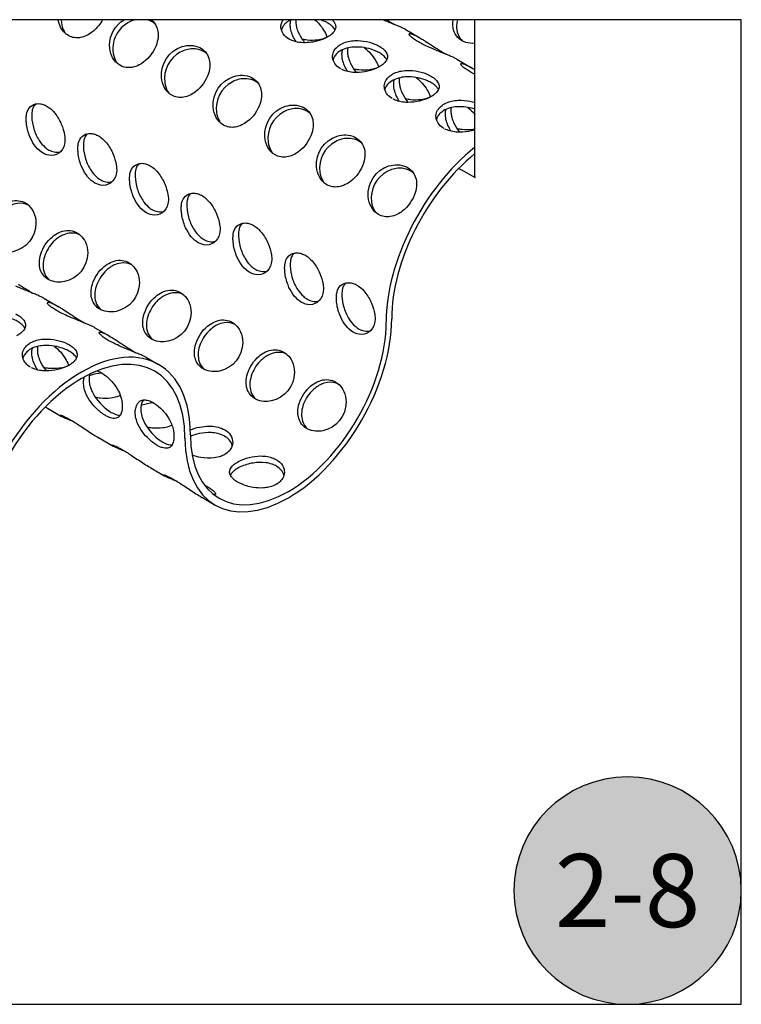
# Model space of a CAD drawing. Units: inches. Extents: x 13 to 450, y -7 to 93.
# Drawn here: x 144 to 152, y 19 to 29 of the extents above; entities that cross this region are included whole.
import ezdxf
from ezdxf.enums import TextEntityAlignment as Align

# ---------------------------------------------------------------- set-up
doc = ezdxf.new("R2010")
doc.units = ezdxf.units.IN
doc.header["$LTSCALE"] = 1.5
doc.header["$MEASUREMENT"] = 0
doc.layers.add('Arcadia-Mview', color=6, linetype='Continuous', plot=False)
for name, color, linetype in [('Arcadia-Profile', 6, 'Continuous'), ('Arcadia-Symb', 7, 'Continuous'), ('Arcadia-Symb-Text', 3, 'Continuous')]:
    doc.layers.add(name, color=color, linetype=linetype)
doc.styles.get("Standard").update_dxf_attribs({"font": 'ARIALN.TTF'})

# ---------------------------------------------------------------- blocks, each defined once
blk = doc.blocks.new('Keynote')
at = {"layer": 'Arcadia-Symb', "lineweight": -3}
h = blk.add_hatch(color=8, dxfattribs=at)
h.dxf.hatch_style = 1
edge = h.paths.add_edge_path()
edge.add_arc((0, 0), 0.1458, 0, 360)
at = {"layer": 'Defpoints', "lineweight": -3}
blk.add_circle((0, 0), 0.1458, dxfattribs=at)
at = {"layer": 'Arcadia-Symb-Text'}
blk.add_attdef('KEYNOTE_BUBBLE', text='', height=0.0938, dxfattribs=at).set_placement((0, 0), align=Align.MIDDLE_CENTER)

msp = doc.modelspace()

# ---------------------------------------------------------------- linework, layer by layer
at = {"layer": 'Arcadia-Mview'}
msp.add_lwpolyline([(134.4111, 18.82674), (151.6911, 18.82674), (151.6911, 28.92931), (134.4111, 28.92931)], close=True, dxfattribs=at)
at = {"layer": 'Arcadia-Profile'}
for p, q in [((148.95924, 27.30955), (148.95924, 28.92931)), ((148.24126, 28.83107), (148.39432, 28.7427)), ((148.77159, 28.52488), (148.92466, 28.43651)), ((148.81464, 27.39304), (148.96048, 27.30884)), ((144.52895, 26.07539), (144.68201, 25.98702)), ((145.05928, 25.7692), (145.21234, 25.68083)), ((145.58961, 25.46302), (145.71297, 25.3918)), ((144.572, 24.94355), (144.71784, 24.85935)), ((145.10233, 24.63736), (145.24817, 24.55316)), ((145.63266, 24.33118), (145.7785, 24.24697)), ((146.16299, 24.02499), (146.29429, 23.94918))]:
    msp.add_line(p, q, dxfattribs=at)
for points in [[(145.13841, 28.92931, -0.0953859), (145.0439, 28.81142, -0.05462306), (144.98356, 28.77094, -0.07682458), (144.91179, 28.74639, -0.05817588), (144.86544, 28.74369, -0.17616305), (144.75324, 28.79225, -0.09091541), (144.70785, 28.85367, -0.07646961), (144.684, 28.92931)], [(144.71346, 28.92931, 0.10471308), (144.73917, 28.82013, 0.03990751), (144.75753, 28.78827)], [(145.63681, 28.92931, -0.15446742), (145.69861, 28.84002, -0.07633706), (145.70868, 28.77503, -0.08044407), (145.6936, 28.68173, -0.14993368), (145.5596, 28.49361, -0.05824528), (145.49686, 28.45667, -0.08279088), (145.42178, 28.43768, -0.23507491), (145.2723, 28.49743, -0.0811519), (145.23424, 28.55582, -0.10655412), (145.21098, 28.66669, -0.26046535), (145.35842, 28.92931)], [(145.47785, 28.92931, 0.39365604), (145.24795, 28.58175, 0.0879059), (145.27906, 28.49588, 0.01891465), (145.28786, 28.48209)], [(145.67585, 28.8875, 0.07704305), (145.62753, 28.91773, 0.04216384), (145.59301, 28.92931)], [(147.4932, 28.92931, -0.07244691), (147.5184, 28.89877, -0.09577442), (147.52978, 28.86748, -0.12392107), (147.52602, 28.83218, -0.08708173), (147.50795, 28.80091, -0.05958504), (147.47665, 28.77139, -0.03653483), (147.44196, 28.74904, -0.02984704), (147.39987, 28.72918, -0.04473375), (147.31667, 28.70407, -0.08439342), (147.15917, 28.69668, -0.07132668), (147.07244, 28.72038, -0.10400973), (147.0043, 28.76819, -0.16205627), (146.96863, 28.84509, -0.17921816), (146.99142, 28.92931)], [(147.07532, 28.92931, 0.0391347), (147.0434, 28.9126, 0.05670986), (147.00914, 28.88517, 0.04447904), (146.99127, 28.86362, 0.08136117), (146.97267, 28.82397)], [(147.12365, 28.7032, -0.03808178), (147.0912, 28.76285, -0.04881472), (147.07071, 28.82386, -0.03023659), (147.06536, 28.85615, -0.04985615), (147.06517, 28.89801, -0.01606592), (147.06669, 28.90953)], [(147.06669, 28.90953, -0.02090193), (147.07033, 28.92713)], [(147.12162, 28.92931, 0.04974444), (147.12209, 28.88789, 0.03525165), (147.1289, 28.85051, 0.0442309), (147.14812, 28.79585, 0.06080636), (147.20704, 28.70001, 0.00413986), (147.21255, 28.69315)], [(147.3173, 28.92931, -0.06947195), (147.40549, 28.82323, -0.04429072), (147.43943, 28.75537, -0.00461538), (147.44185, 28.74897)], [(147.5228, 28.82428, 0.05286188), (147.51105, 28.84354, 0.03484373), (147.4978, 28.85856, 0.03378937), (147.47702, 28.87647, 0.03689172), (147.44184, 28.89907, 0.02951868), (147.39904, 28.91918, 0.01569244), (147.37145, 28.92931)], [(148.24124, 28.83107, 0.014067), (148.22734, 28.83844, 0.00843722), (148.20853, 28.84741, 0.00566332), (148.18494, 28.85784, 0.00458095), (148.14002, 28.87664, 0.00114715), (148.08675, 28.89826, -0.00248351), (148.03045, 28.92129, -0.00133611), (148.01132, 28.92931)], [(148.05228, 28.92931, 0.004907), (148.10336, 28.89715, 0.00383682), (148.13161, 28.88009)], [(148.95924, 28.68702, -0.09681798), (148.86383, 28.69672, -0.26613554), (148.73929, 28.82682, -0.06288844), (148.73231, 28.88153, -0.04370914), (148.73619, 28.92931)], [(148.77984, 28.92931, 0.04673045), (148.77102, 28.87332, 0.11192118), (148.7853, 28.77666, 0.11547617), (148.83075, 28.71047)], [(147.44177, 28.74919, -0.03509925), (147.40805, 28.73495, -0.04991249), (147.34572, 28.72038, -0.06125633), (147.23693, 28.71989, -0.02437699), (147.18633, 28.72823)], [(147.58073, 28.42536, -0.0830484), (147.53178, 28.46521, -0.12399837), (147.50134, 28.52435, -0.1322521), (147.50366, 28.58572, -0.10623464), (147.53177, 28.63605, -0.07073809), (147.57149, 28.67031, -0.03770271), (147.60067, 28.68625, -0.05191965), (147.65921, 28.70571, -0.04455289), (147.7256, 28.7143, -0.06332507), (147.84718, 28.70399, -0.06238405), (147.95852, 28.66639, -0.044489), (148.005, 28.63843, -0.04925174), (148.03378, 28.61276, -0.05133269), (148.04888, 28.59234, -0.06063674), (148.05788, 28.57158, -0.14593054), (148.05787, 28.53073, -0.06223978), (148.04887, 28.50994, -0.05306534), (148.03377, 28.48946, -0.03952202), (148.01298, 28.46991, -0.04822148), (147.96877, 28.44094, -0.06380303), (147.86065, 28.40093, -0.06097101), (147.73922, 28.38701, -0.04108088), (147.67208, 28.39321, -0.05010187), (147.6115, 28.4105, -0.02273629), (147.59042, 28.42009)], [(148.77157, 28.52489, 0.01433544), (148.75719, 28.53249, 0.01238143), (148.72606, 28.54696, 0.00581099), (148.68284, 28.56531, -0.00069493), (148.57198, 28.61047, -0.00737001), (148.49232, 28.64455, -0.0142886), (148.41548, 28.68137, -0.0147126), (148.36742, 28.70794, -0.02003444), (148.32817, 28.73348, -0.04403972), (148.29693, 28.75947, -0.04734037), (148.28738, 28.77094, -0.04461693), (148.28488, 28.77551, -0.07588644), (148.28385, 28.77932, -0.36903334), (148.28758, 28.78538, -0.07747489), (148.29164, 28.7862, -0.04617847), (148.29718, 28.78597, -0.03929076), (148.3081, 28.78365, -0.02261429), (148.32168, 28.7791, -0.01965155), (148.34312, 28.76991, -0.01252329), (148.36887, 28.75687, -0.01288103), (148.41472, 28.73066, -0.00495001), (148.4486, 28.70976, -0.0040505), (148.5188, 28.66456, 0.00244549), (148.59265, 28.6167, 0.00722245), (148.66194, 28.5739)], [(146.20618, 28.58132, 0.08333765), (146.15328, 28.61347, 0.10005108), (146.06404, 28.62976, 0.12032618), (145.93598, 28.59612, 0.31225635), (145.77681, 28.28485, 0.08955884), (145.80603, 28.19562, 0.02635029), (145.81819, 28.1759)], [(148.05313, 28.51809, 0.06389245), (148.03792, 28.54171, 0.03741961), (148.02131, 28.55881, 0.04522551), (147.98573, 28.58502, 0.03488733), (147.94157, 28.60787, 0.0978483), (147.74912, 28.64901, 0.0420341), (147.67902, 28.64406, 0.06127645), (147.60568, 28.62314, 0.09106771), (147.54268, 28.58216, 0.07057327), (147.51567, 28.54796, 0.06086395), (147.503, 28.51778)], [(147.65398, 28.39701, -0.03808178), (147.62153, 28.45666, -0.04881472), (147.60104, 28.51767, -0.03023659), (147.59569, 28.54997, -0.04985615), (147.5955, 28.59183, -0.01606592), (147.59702, 28.60334)], [(147.59702, 28.60334, -0.02090193), (147.60066, 28.62095)], [(147.65358, 28.636, 0.04707449), (147.65119, 28.60022, 0.02553918), (147.65288, 28.57775, 0.03668986), (147.66096, 28.53777, 0.03976275), (147.67921, 28.48799, 0.05923029), (147.73704, 28.39424, 0.00439805), (147.74288, 28.38696)], [(147.65412, 28.63912, 0.00349129), (147.65358, 28.636)], [(147.82534, 28.64204, -0.08746662), (147.93802, 28.51342, -0.04137548), (147.96942, 28.45006, -0.00522832), (147.97218, 28.44279)], [(147.9721, 28.443, -0.03509925), (147.93838, 28.42876, -0.04991249), (147.87605, 28.41419, -0.06125633), (147.76726, 28.4137, -0.02437699), (147.71666, 28.42204)], [(148.11106, 28.11918, -0.0830484), (148.06211, 28.15903, -0.12399837), (148.03167, 28.21817, -0.1322521), (148.03399, 28.27954, -0.10623464), (148.0621, 28.32986, -0.07073809), (148.10182, 28.36412, -0.03770271), (148.131, 28.38006, -0.05191965), (148.18954, 28.39952, -0.04455289), (148.25593, 28.40811, -0.06332507), (148.37751, 28.39781, -0.06238405), (148.48885, 28.3602, -0.044489), (148.53533, 28.33225, -0.04925174), (148.56411, 28.30657, -0.05133269), (148.57921, 28.28615, -0.06063674), (148.58821, 28.2654, -0.14593054), (148.5882, 28.22454, -0.06223978), (148.5792, 28.20375, -0.05306534), (148.5641, 28.18327, -0.03952202), (148.54331, 28.16373, -0.04822148), (148.4991, 28.13475, -0.06380303), (148.39098, 28.09474, -0.06097101), (148.26955, 28.08083, -0.04108088), (148.20241, 28.08703, -0.05010187), (148.14183, 28.10431, -0.02273629), (148.12075, 28.1139)], [(148.95924, 28.36836, -0.00252569), (148.94581, 28.37518, -0.0147126), (148.89775, 28.40176, -0.02003444), (148.8585, 28.42729, -0.04403972), (148.82726, 28.45328, -0.04734037), (148.81771, 28.46476, -0.04461693), (148.81521, 28.46933, -0.07588644), (148.81418, 28.47314, -0.36903334), (148.81791, 28.4792, -0.07747489), (148.82197, 28.48001, -0.04617847), (148.82751, 28.47978, -0.03929076), (148.83843, 28.47746, -0.02261429), (148.85201, 28.47292, -0.01965155), (148.87345, 28.46372, -0.01252329), (148.8992, 28.45068, -0.01288103), (148.94505, 28.42448, -0.00206632), (148.95924, 28.41583, -0.00206632)], [(146.73651, 28.27513, 0.08333765), (146.68361, 28.30728, 0.10005108), (146.59437, 28.32358, 0.12032618), (146.46631, 28.28994, 0.31225635), (146.30714, 27.97866, 0.08955884), (146.33636, 27.88943, 0.02635029), (146.34852, 27.86972)], [(148.58346, 28.2119, 0.06389245), (148.56825, 28.23552, 0.03741961), (148.55164, 28.25262, 0.04522551), (148.51606, 28.27883, 0.03488733), (148.4719, 28.30168, 0.0978483), (148.27945, 28.34282, 0.0420341), (148.20935, 28.33787, 0.06127645), (148.13601, 28.31695, 0.09106771), (148.07301, 28.27598, 0.07057327), (148.046, 28.24178, 0.06086395), (148.03333, 28.2116)], [(148.18431, 28.09083, -0.03808178), (148.15186, 28.15048, -0.04881472), (148.13137, 28.21149, -0.03023659), (148.12602, 28.24378, -0.04985615), (148.12583, 28.28564, -0.01606592), (148.12735, 28.29715)], [(148.12735, 28.29715, -0.02090193), (148.13099, 28.31476)], [(148.18391, 28.32981, 0.04707449), (148.18152, 28.29404, 0.02553918), (148.18321, 28.27156, 0.03668986), (148.19129, 28.23159, 0.03976275), (148.20954, 28.18181, 0.05923029), (148.26737, 28.08805, 0.00439805), (148.27321, 28.08078)], [(148.18445, 28.33293, 0.00349129), (148.18391, 28.32981)], [(148.35567, 28.33585, -0.08746662), (148.46835, 28.20724, -0.04137548), (148.49975, 28.14388, -0.00522832), (148.50251, 28.1366)], [(148.50243, 28.13682, -0.03509925), (148.46871, 28.12258, -0.04991249), (148.40638, 28.108, -0.06125633), (148.29759, 28.10752, -0.02437699), (148.24699, 28.11586)], [(148.64139, 27.81299, -0.0830484), (148.59244, 27.85284, -0.12399837), (148.562, 27.91198, -0.1322521), (148.56432, 27.97335, -0.10623464), (148.59243, 28.02368, -0.07073809), (148.63215, 28.05793, -0.03770271), (148.66133, 28.07387, -0.05191965), (148.71987, 28.09334, -0.04455289), (148.78626, 28.10192, -0.06332507), (148.90784, 28.09162, -0.02812877), (148.95924, 28.07809, -0.02812877)], [(144.35847, 27.95831, -0.12396547), (144.38442, 28.02161, -0.19052222), (144.45512, 28.06575, -0.09452844), (144.50578, 28.06565, -0.06305251), (144.54966, 28.05142, -0.05433089), (144.59179, 28.02586, -0.06076399), (144.64822, 27.97086, -0.07054354), (144.71521, 27.85738, -0.05845017), (144.7487, 27.74293, -0.00624812), (144.75035, 27.73205)], [(144.41503, 27.99097, 0.04805875), (144.41159, 27.93376, 0.06820407), (144.43358, 27.80761, 0.07059798), (144.48949, 27.68819, 0.06695718), (144.54656, 27.6219, 0.05371278), (144.58866, 27.59197, 0.07407565), (144.64064, 27.57246, 0.11822549), (144.70643, 27.57398)], [(144.44978, 28.0646, 0.088975), (144.42539, 28.02709, 0.05603738), (144.41551, 27.99369, 0.00406303), (144.41503, 27.99097)], [(147.26684, 27.96894, 0.08333765), (147.21394, 28.0011, 0.10005108), (147.1247, 28.01739, 0.12032618), (146.99664, 27.98375, 0.31225635), (146.83747, 27.67248, 0.08955884), (146.86669, 27.58325, 0.02635029), (146.87885, 27.56353)], [(148.95924, 28.0117, 0.07504459), (148.80978, 28.03663, 0.0420341), (148.73968, 28.03168, 0.06127645), (148.66634, 28.01076, 0.09106771), (148.60334, 27.96979, 0.07057327), (148.57633, 27.93559, 0.06086395), (148.56366, 27.90541)], [(148.71464, 27.78464, -0.03808178), (148.68219, 27.84429, -0.04881472), (148.6617, 27.9053, -0.03023659), (148.65635, 27.93759, -0.04985615), (148.65616, 27.97945, -0.01606592), (148.65768, 27.99097)], [(148.65768, 27.99097, -0.02090193), (148.66132, 28.00858)], [(148.71424, 28.02363, 0.04707449), (148.71185, 27.98785, 0.02553918), (148.71354, 27.96537, 0.03668986), (148.72162, 27.9254, 0.03976275), (148.73987, 27.87562, 0.05923029), (148.7977, 27.78186, 0.00439805), (148.80354, 27.77459)], [(148.71478, 28.02674, 0.00349129), (148.71424, 28.02363)], [(148.886, 28.02966, -0.05253646), (148.95924, 27.95695, -0.05253646)], [(144.75035, 27.73205, -0.09097726), (144.74769, 27.65092, -0.18861303), (144.68909, 27.55947, -0.19809109), (144.5877, 27.53805, -0.10996291), (144.51134, 27.57046, -0.08829387), (144.4382, 27.64535, -0.05927184), (144.38921, 27.73801, -0.06701327), (144.35698, 27.86987, -0.02449796), (144.35482, 27.9103, -0.02903741), (144.35685, 27.94677, -0.01086627), (144.35847, 27.95831)], [(148.95924, 27.79907, -0.02170585), (148.92131, 27.78856, -0.06097101), (148.79988, 27.77464, -0.04108088), (148.73274, 27.78084, -0.05010187), (148.67216, 27.79813, -0.02273629), (148.65108, 27.80772)], [(148.95924, 27.80558, -0.01777271), (148.93671, 27.80182, -0.06125633), (148.82792, 27.80133, -0.02437699), (148.77732, 27.80967)], [(144.8888, 27.65212, -0.12396547), (144.91475, 27.71542, -0.19052222), (144.98545, 27.75956, -0.09452844), (145.03611, 27.75946, -0.06305251), (145.07999, 27.74524, -0.05433089), (145.12212, 27.71967, -0.06076399), (145.17855, 27.66467, -0.07054354), (145.24554, 27.5512, -0.05845017), (145.27903, 27.43675, -0.00624812), (145.28068, 27.42587)], [(144.94536, 27.68478, 0.04805875), (144.94192, 27.62757, 0.06820407), (144.96391, 27.50142, 0.07059798), (145.01982, 27.382, 0.06695718), (145.07689, 27.31571, 0.05371278), (145.11899, 27.28578, 0.07407565), (145.17097, 27.26628, 0.11822549), (145.23676, 27.26779)], [(144.98011, 27.75841, 0.088975), (144.95572, 27.72091, 0.05603738), (144.94584, 27.68751, 0.00406303), (144.94536, 27.68478)], [(147.79717, 27.66276, 0.08333765), (147.74427, 27.69491, 0.10005108), (147.65503, 27.71121, 0.12032618), (147.52697, 27.67756, 0.31225635), (147.3678, 27.36629, 0.08955884), (147.39702, 27.27706, 0.02635029), (147.40918, 27.25734)], [(145.28068, 27.42587, -0.09097726), (145.27802, 27.34474, -0.18861303), (145.21942, 27.25329, -0.19809109), (145.11803, 27.23186, -0.10996291), (145.04167, 27.26427, -0.08829387), (144.96853, 27.33916, -0.05927184), (144.91954, 27.43183, -0.06701327), (144.88731, 27.56369, -0.02449796), (144.88515, 27.60412, -0.02903741), (144.88718, 27.64059, -0.01086627), (144.8888, 27.65212)], [(145.41913, 27.34594, -0.12396547), (145.44508, 27.40923, -0.19052222), (145.51578, 27.45338, -0.09452844), (145.56644, 27.45327, -0.06305251), (145.61032, 27.43905, -0.05433089), (145.65245, 27.41349, -0.06076399), (145.70888, 27.35848, -0.07054354), (145.77587, 27.24501, -0.05845017), (145.80936, 27.13056, -0.00624812), (145.81101, 27.11968)], [(145.51044, 27.45223, 0.088975), (145.48605, 27.41472, 0.05603738), (145.47617, 27.38132, 0.00406303), (145.4757, 27.3786)], [(148.3275, 27.35657, 0.08333765), (148.2746, 27.38873, 0.10005108), (148.18536, 27.40502, 0.12032618), (148.0573, 27.37138, 0.31225635), (147.89813, 27.0601, 0.08955884), (147.92735, 26.97087, 0.02635029), (147.93951, 26.95116)], [(148.79384, 27.40537, 0.00532099), (148.81462, 27.39308)], [(145.81101, 27.11968, -0.09097726), (145.80835, 27.03855, -0.18861303), (145.74975, 26.9471, -0.19809109), (145.64836, 26.92568, -0.10996291), (145.572, 26.95809, -0.08829387), (145.49886, 27.03298, -0.05927184), (145.44987, 27.12564, -0.06701327), (145.41764, 27.2575, -0.02449796), (145.41548, 27.29793, -0.02903741), (145.41751, 27.3344, -0.01086627), (145.41913, 27.34594)], [(145.4757, 27.3786, 0.04805875), (145.47225, 27.32139, 0.06820407), (145.49424, 27.19524, 0.07059798), (145.55015, 27.07582, 0.06695718), (145.60722, 27.00952, 0.05371278), (145.64932, 26.9796, 0.07407565), (145.7013, 26.96009, 0.11822549), (145.76709, 26.9616)], [(148.95924, 27.3096, -0.00658814), (148.95403, 27.31278, -0.03342363), (148.94875, 27.31663, -0.10741932), (148.94651, 27.31924, -0.52153447), (148.94712, 27.32058, -0.10651334), (148.95042, 27.32058, -0.03308899), (148.95636, 27.3192, -0.00562726), (148.95924, 27.31831, -0.00562726)], [(145.94946, 27.03975, -0.12396547), (145.97541, 27.10305, -0.19052222), (146.04611, 27.14719, -0.09452844), (146.09677, 27.14709, -0.06305251), (146.14065, 27.13286, -0.05433089), (146.18278, 27.1073, -0.06076399), (146.23921, 27.0523, -0.07054354), (146.3062, 26.93882, -0.05845017), (146.33969, 26.82437, -0.00624812), (146.34134, 26.81349)], [(146.04077, 27.14604, 0.088975), (146.01638, 27.10854, 0.05603738), (146.0065, 27.07513, 0.00406303), (146.00603, 27.07241)], [(144.37865, 27.02543, 0.15769541), (144.26529, 27.04466, 0.0819282), (144.19144, 27.02146, 0.08536629), (144.1026, 26.95531, 0.11502194), (144.01193, 26.8038, 0.06931267), (143.99764, 26.72065, 0.08472838), (144.0078, 26.64603, 0.13303225), (144.05778, 26.56716)], [(146.34134, 26.81349, -0.09097726), (146.33868, 26.73237, -0.18861303), (146.28008, 26.64092, -0.19809109), (146.17869, 26.61949, -0.10996291), (146.10233, 26.6519, -0.08829387), (146.02919, 26.72679, -0.05927184), (145.9802, 26.81945, -0.06701327), (145.94797, 26.95132, -0.02449796), (145.94581, 26.99175, -0.02903741), (145.94784, 27.02822, -0.01086627), (145.94946, 27.03975)], [(146.00603, 27.07241, 0.04805875), (146.00258, 27.0152, 0.06820407), (146.02457, 26.88905, 0.07059798), (146.08048, 26.76963, 0.06695718), (146.13755, 26.70334, 0.05371278), (146.17966, 26.67341, 0.07407565), (146.23163, 26.6539, 0.11822549), (146.29742, 26.65542)], [(146.47979, 26.73356, -0.12396547), (146.50574, 26.79686, -0.19052222), (146.57644, 26.841, -0.09452844), (146.6271, 26.8409, -0.06305251), (146.67098, 26.82668, -0.05433089), (146.71311, 26.80111, -0.06076399), (146.76954, 26.74611, -0.07054354), (146.83653, 26.63264, -0.05845017), (146.87002, 26.51819, -0.00624812), (146.87167, 26.50731)], [(146.5711, 26.83986, 0.088975), (146.54671, 26.80235, 0.05603738), (146.53683, 26.76895, 0.00406303), (146.53636, 26.76622)], [(144.90898, 26.71925, 0.15769541), (144.79562, 26.73847, 0.0819282), (144.72177, 26.71527, 0.08536629), (144.63293, 26.64912, 0.11502194), (144.54226, 26.49762, 0.06931267), (144.52797, 26.41446, 0.08472838), (144.53813, 26.33984, 0.13303225), (144.58811, 26.26098)], [(146.87167, 26.50731, -0.09097726), (146.86901, 26.42618, -0.18861303), (146.81041, 26.33473, -0.19809109), (146.70902, 26.31331, -0.10996291), (146.63266, 26.34571, -0.08829387), (146.55952, 26.4206, -0.05927184), (146.51053, 26.51327, -0.06701327), (146.4783, 26.64513, -0.02449796), (146.47614, 26.68556, -0.02903741), (146.47817, 26.72203, -0.01086627), (146.47979, 26.73356)], [(146.53636, 26.76622, 0.04805875), (146.53291, 26.70901, 0.06820407), (146.5549, 26.58286, 0.07059798), (146.61081, 26.46344, 0.06695718), (146.66788, 26.39715, 0.05371278), (146.70999, 26.36722, 0.07407565), (146.76196, 26.34772, 0.11822549), (146.82775, 26.34923)], [(147.01012, 26.42738, -0.12396547), (147.03607, 26.49067, -0.19052222), (147.10677, 26.53482, -0.09452844), (147.15743, 26.53472, -0.06305251), (147.20131, 26.52049, -0.05433089), (147.24344, 26.49493, -0.06076399), (147.29987, 26.43992, -0.07054354), (147.36686, 26.32645, -0.05845017), (147.40035, 26.212, -0.00624812), (147.402, 26.20112)], [(147.10143, 26.53367, 0.088975), (147.07704, 26.49616, 0.05603738), (147.06716, 26.46276, 0.00406303), (147.06669, 26.46004)], [(145.43931, 26.41306, 0.15769541), (145.32595, 26.43228, 0.0819282), (145.2521, 26.40908, 0.08536629), (145.16326, 26.34293, 0.11502194), (145.07259, 26.19143, 0.06931267), (145.05831, 26.10828, 0.08472838), (145.06846, 26.03365, 0.13303225), (145.11844, 25.95479)], [(147.402, 26.20112, -0.09097726), (147.39934, 26.11999, -0.18861303), (147.34074, 26.02854, -0.19809109), (147.23935, 26.00712, -0.10996291), (147.16299, 26.03953, -0.08829387), (147.08985, 26.11442, -0.05927184), (147.04086, 26.20708, -0.06701327), (147.00863, 26.33894, -0.02449796), (147.00647, 26.37937, -0.02903741), (147.0085, 26.41584, -0.01086627), (147.01012, 26.42738)], [(147.06669, 26.46004, 0.04805875), (147.06324, 26.40283, 0.06820407), (147.08523, 26.27668, 0.07059798), (147.14114, 26.15726, 0.06695718), (147.19821, 26.09097, 0.05371278), (147.24032, 26.06104, 0.07407565), (147.29229, 26.04153, 0.11822549), (147.35808, 26.04305)], [(144.52893, 26.0754, 0.01433544), (144.51455, 26.083, 0.01238143), (144.48342, 26.09747, 0.00581099), (144.4402, 26.11582, -0.00069493), (144.32934, 26.16098, -0.00737001), (144.24968, 26.19506, -0.0142886)], [(144.27616, 26.21507, 0.00244549), (144.35001, 26.16721, 0.00722245), (144.4193, 26.12441)], [(147.54045, 26.12119, -0.12396547), (147.5664, 26.18449, -0.19052222), (147.6371, 26.22863, -0.09452844), (147.68776, 26.22853, -0.06305251), (147.73164, 26.2143, -0.05433089), (147.77377, 26.18874, -0.06076399), (147.8302, 26.13374, -0.07054354), (147.89719, 26.02027, -0.05845017), (147.93068, 25.90582, -0.00624812), (147.93233, 25.89494)], [(147.63176, 26.22748, 0.088975), (147.60737, 26.18998, 0.05603738), (147.59749, 26.15658, 0.00406303), (147.59702, 26.15385)], [(145.96964, 26.10687, 0.15769541), (145.85628, 26.1261, 0.0819282), (145.78243, 26.1029, 0.08536629), (145.69359, 26.03675, 0.11502194), (145.60292, 25.88525, 0.06931267), (145.58864, 25.80209, 0.08472838), (145.59879, 25.72747, 0.13303225), (145.64877, 25.64861)], [(147.93233, 25.89494, -0.09097726), (147.92967, 25.81381, -0.18861303), (147.87107, 25.72236, -0.19809109), (147.76968, 25.70093, -0.10996291), (147.69332, 25.73334, -0.08829387), (147.62018, 25.80823, -0.05927184), (147.57119, 25.9009, -0.06701327), (147.53896, 26.03276, -0.02449796), (147.5368, 26.07319, -0.02903741), (147.53883, 26.10966, -0.01086627), (147.54045, 26.12119)], [(147.59702, 26.15385, 0.04805875), (147.59357, 26.09664, 0.06820407), (147.61556, 25.97049, 0.07059798), (147.67147, 25.85107, 0.06695718), (147.72854, 25.78478, 0.05371278), (147.77065, 25.75485, 0.07407565), (147.82262, 25.73535, 0.11822549), (147.88841, 25.73686)], [(145.05926, 25.76921, 0.01433544), (145.04488, 25.77682, 0.01238143), (145.01375, 25.79129, 0.00581099), (144.97053, 25.80964, -0.00069493), (144.85967, 25.85479, -0.00737001), (144.78001, 25.88888, -0.0142886), (144.70317, 25.92569, -0.0147126), (144.65511, 25.95227, -0.02003444), (144.61586, 25.9778, -0.04403972), (144.58462, 26.00379, -0.04734037), (144.57507, 26.01527, -0.04461693), (144.57257, 26.01984, -0.07588644), (144.57154, 26.02365, -0.36903334), (144.57526, 26.02971, -0.07747489), (144.57933, 26.03052, -0.04617847), (144.58487, 26.03029, -0.03929076), (144.59579, 26.02797, -0.02261429), (144.60937, 26.02343, -0.01965155), (144.63081, 26.01423, -0.01252329), (144.65656, 26.00119, -0.01288103), (144.7024, 25.97499, -0.00495001), (144.73629, 25.95409, -0.0040505), (144.80649, 25.90889, 0.00244549), (144.88034, 25.86102, 0.00722245), (144.94963, 25.81823)], [(144.34082, 25.76241, 0.06389245), (144.32561, 25.78603, 0.03741961), (144.309, 25.80313, 0.04522551), (144.27342, 25.82934, 0.03488733), (144.22926, 25.85219, 0.0978483), (144.03681, 25.89333, 0.0420341), (143.96671, 25.88838, 0.06127645), (143.89336, 25.86746, 0.09106771), (143.83037, 25.82649, 0.07057327), (143.80336, 25.79229, 0.06086395), (143.79069, 25.76211)], [(144.24621, 25.91071, -0.044489), (144.29269, 25.88276, -0.04925174), (144.32147, 25.85708, -0.05133269), (144.33657, 25.83666, -0.06063674), (144.34557, 25.81591, -0.14593054), (144.34556, 25.77505, -0.06223978), (144.33656, 25.75426, -0.05306534), (144.32146, 25.73378, -0.03952202), (144.30067, 25.71424, -0.04822148), (144.25646, 25.68526, -0.06380303)], [(146.49997, 25.80069, 0.15769541), (146.38661, 25.81991, 0.0819282), (146.31276, 25.79671, 0.08536629), (146.22392, 25.73056, 0.11502194), (146.13325, 25.57906, 0.06931267), (146.11897, 25.49591, 0.08472838), (146.12912, 25.42128, 0.13303225), (146.1791, 25.34242)], [(145.58959, 25.46302, 0.01433544), (145.57521, 25.47063, 0.01238143), (145.54408, 25.4851, 0.00581099), (145.50086, 25.50345, -0.00069493), (145.39, 25.54861, -0.00737001), (145.31034, 25.58269, -0.0142886), (145.2335, 25.61951, -0.0147126), (145.18544, 25.64608, -0.02003444), (145.14619, 25.67162, -0.04403972), (145.11495, 25.6976, -0.04734037), (145.1054, 25.70908, -0.04461693), (145.1029, 25.71365, -0.07588644), (145.10187, 25.71746, -0.36903334), (145.10559, 25.72352, -0.07747489), (145.10966, 25.72434, -0.04617847), (145.1152, 25.72411, -0.03929076), (145.12612, 25.72178, -0.02261429), (145.1397, 25.71724, -0.01965155), (145.16114, 25.70805, -0.01252329), (145.18689, 25.695, -0.01288103), (145.23273, 25.6688, -0.00495001), (145.26662, 25.6479, -0.0040505), (145.33682, 25.6027, 0.00244549), (145.41067, 25.55483, 0.00722245), (145.47996, 25.51204)], [(144.39875, 25.3635, -0.0830484), (144.3498, 25.40335, -0.12399837), (144.31936, 25.46249, -0.1322521), (144.32168, 25.52386, -0.10623464), (144.34979, 25.57419, -0.07073809), (144.38951, 25.60845, -0.03770271), (144.41869, 25.62438, -0.05191965), (144.47723, 25.64385, -0.04455289), (144.54362, 25.65243, -0.06332507), (144.6652, 25.64213, -0.06238405), (144.77654, 25.60453, -0.044489), (144.82302, 25.57657, -0.04925174), (144.8518, 25.5509, -0.05133269), (144.8669, 25.53047, -0.06063674), (144.8759, 25.50972, -0.14593054), (144.87589, 25.46886, -0.06223978), (144.86689, 25.44807, -0.05306534), (144.85179, 25.4276, -0.03952202), (144.831, 25.40805, -0.04822148), (144.78679, 25.37908, -0.06380303), (144.67867, 25.33907, -0.06097101), (144.55724, 25.32515, -0.04108088), (144.4901, 25.33135, -0.05010187), (144.42952, 25.34864, -0.02273629), (144.40844, 25.35823)], [(144.87115, 25.45623, 0.06389245), (144.85594, 25.47985, 0.03741961), (144.83933, 25.49695, 0.04522551), (144.80375, 25.52316, 0.03488733), (144.75959, 25.546, 0.0978483), (144.56714, 25.58714, 0.0420341), (144.49704, 25.5822, 0.06127645), (144.4237, 25.56128, 0.09106771), (144.3607, 25.5203, 0.07057327), (144.33369, 25.4861, 0.06086395), (144.32102, 25.45592)], [(144.4716, 25.57414, 0.04707449), (144.46921, 25.53836, 0.02553918), (144.4709, 25.51588, 0.03668986), (144.47898, 25.47591, 0.03976275), (144.49723, 25.42613, 0.05923029), (144.55506, 25.33237, 0.00439805), (144.5609, 25.3251)], [(144.47214, 25.57725, 0.00349129), (144.4716, 25.57414)], [(144.64336, 25.58017, -0.08746662), (144.75604, 25.45156, -0.04137548), (144.78744, 25.3882, -0.00522832), (144.7902, 25.38093)], [(144.472, 25.33515, -0.03808178), (144.43955, 25.3948, -0.04881472), (144.41905, 25.45581, -0.03023659), (144.41371, 25.4881, -0.04985615), (144.41352, 25.52996, -0.01606592), (144.41503, 25.54148)], [(144.41503, 25.54148, -0.02090193), (144.41868, 25.55909)], [(147.0303, 25.4945, 0.15769541), (146.91694, 25.51373, 0.0819282), (146.84309, 25.49053, 0.08536629), (146.75425, 25.42437, 0.11502194), (146.66358, 25.27287, 0.06931267), (146.6493, 25.18972, 0.08472838), (146.65945, 25.1151, 0.13303225), (146.70943, 25.03623)], [(144.79012, 25.38114, -0.03509925), (144.7564, 25.3669, -0.04991249), (144.69407, 25.35233, -0.06125633), (144.58528, 25.35184, -0.02437699), (144.53468, 25.36018)], [(144.94536, 25.23529, -0.02512355), (144.94981, 25.25597, -0.01278683), (144.95243, 25.26475)], [(145.00193, 25.26795, 0.06757405), (145.00074, 25.21393, 0.05385785), (145.01409, 25.15406, 0.04556841), (145.04138, 25.09244, 0.11521396), (145.20428, 24.9148, 0.04186168), (145.25258, 24.88769, 0.04078916), (145.28552, 24.8759, 0.06043861), (145.31536, 24.87165, 0.01371677), (145.32083, 24.87175)], [(145.0077, 25.29322, 0.02452701), (145.00311, 25.27452, 0.00752724), (145.00193, 25.26795)], [(145.13114, 25.3035, 0.05859534), (145.0111, 25.27926, 0.00410689), (145.00357, 25.2767)], [(145.08219, 25.32621, -0.05812287), (145.13612, 25.30049, -0.03624443), (145.18224, 25.26702, -0.09791386), (145.30089, 25.11928, -0.06186791), (145.3325, 25.03469, -0.02175594), (145.33725, 25.00904)], [(145.33725, 25.00904, -0.02507277), (145.34065, 24.9707, -0.03060042), (145.33983, 24.93611, -0.06675089), (145.33042, 24.89126, -0.11504204), (145.30855, 24.85676, -0.14112003), (145.27657, 24.84018, -0.07862507), (145.24747, 24.83885, -0.05055666), (145.21886, 24.84493, -0.03642722), (145.18811, 24.85715, -0.02890078), (145.1566, 24.87457, -0.05894438), (145.06796, 24.94706, -0.04976126), (145.00178, 25.02983, -0.07112891), (144.95453, 25.12999, -0.06023162), (144.94312, 25.19438, -0.0509692), (144.94536, 25.23529)], [(147.56063, 25.18831, 0.15769541), (147.44727, 25.20754, 0.0819282), (147.37342, 25.18434, 0.08536629), (147.28458, 25.11819, 0.11502194), (147.19391, 24.96669, 0.06931267), (147.17963, 24.88353, 0.08472838), (147.18978, 24.80891, 0.13303225), (147.23976, 24.73005)], [(145.32045, 25.07496, -0.03509925), (145.28673, 25.06071, -0.04991249), (145.2244, 25.04614, -0.06125633), (145.11561, 25.04565, -0.02437699), (145.06501, 25.05399)], [(144.5512, 24.95588, 0.00532099), (144.57197, 24.94359)], [(145.4757, 24.92911, -0.03192743), (145.48159, 24.95486, -0.04026718), (145.49031, 24.97731, -0.08544433), (145.51066, 25.00581, -0.12642048), (145.54295, 25.02443, -0.05612168), (145.56282, 25.02769, -0.0496187), (145.58489, 25.02667, -0.04020063), (145.60872, 25.02123, -0.04844293), (145.65039, 25.00355, -0.03736986), (145.6932, 24.97612, -0.10448206), (145.82537, 24.82411, -0.0365007), (145.85058, 24.76931, -0.04401753), (145.86586, 24.71369, -0.00946142), (145.86758, 24.70285)], [(145.53226, 24.96177, 0.06757405), (145.53107, 24.90775, 0.05385785), (145.54442, 24.84788, 0.04556841), (145.57171, 24.78625, 0.11521396), (145.73461, 24.60862, 0.04186168), (145.78291, 24.58151, 0.04078916), (145.81585, 24.56971, 0.06043861), (145.84569, 24.56546, 0.01371677), (145.85116, 24.56557)], [(145.55746, 25.02725, 0.04945631), (145.54612, 25.00831, 0.03420119), (145.5389, 24.98984, 0.03358608), (145.53268, 24.96423, 0.00277365), (145.53226, 24.96177)], [(145.66147, 24.99731, 0.05859534), (145.54143, 24.97307, 0.00410689), (145.5339, 24.97051)], [(144.84604, 24.80184, -0.0030506), (144.79865, 24.82152, -0.00613102), (144.75957, 24.83858, -0.01226248), (144.73063, 24.85245, -0.02385532), (144.71139, 24.86329, -0.03342363), (144.70611, 24.86714, -0.10741932), (144.70387, 24.86975, -0.52153447), (144.70448, 24.87109, -0.10651334), (144.70778, 24.87109, -0.03308899), (144.71372, 24.86971, -0.01703156), (144.72238, 24.86682, -0.01709865), (144.74022, 24.85951, -0.01512582), (144.77215, 24.84398, -0.01341805), (144.82074, 24.81699, -0.00700679), (144.86587, 24.78953, -0.00494375), (144.9151, 24.75796, 0.00333167), (145.03624, 24.67815, 0.00925511), (145.0921, 24.64336, 0.00266027), (145.1023, 24.6374)], [(145.86758, 24.70285, -0.02507277), (145.87098, 24.66452, -0.03060042), (145.87016, 24.62992, -0.06675089), (145.86075, 24.58508, -0.11504204), (145.83888, 24.55058, -0.14112003), (145.8069, 24.53399, -0.07862507), (145.7778, 24.53266, -0.05055666), (145.74919, 24.53874, -0.03642722), (145.71844, 24.55097, -0.02890078), (145.68693, 24.56838, -0.05894438), (145.59829, 24.64087, -0.04976126), (145.53211, 24.72364, -0.07112891), (145.48486, 24.8238, -0.06023162), (145.47345, 24.88819, -0.0509692), (145.4757, 24.92911)], [(145.85078, 24.76877, -0.03509925), (145.81706, 24.75453, -0.04991249), (145.75473, 24.73995, -0.06125633), (145.64594, 24.73947, -0.02437699), (145.59534, 24.74781)], [(146.03932, 24.72022, -0.09727933), (146.23367, 24.75872, -0.04567188), (146.30546, 24.75205, -0.06315439), (146.37615, 24.72927, -0.10099246), (146.4392, 24.6825, -0.15466557), (146.47305, 24.60759, -0.18278824), (146.44905, 24.5195, -0.08958223), (146.40389, 24.47604, -0.05815998), (146.35696, 24.45184, -0.06108341), (146.28208, 24.43338, -0.07424178), (146.14643, 24.43759, -0.04404609), (146.0581, 24.46101)], [(146.46916, 24.56166, 0.12115693), (146.43639, 24.61912, 0.08510995), (146.38358, 24.65895, 0.06061551), (146.3202, 24.68238, 0.04568679), (146.25461, 24.69188, 0.0659442), (146.12834, 24.68196, 0.04648483), (146.04031, 24.65525)], [(145.37637, 24.49565, -0.0030506), (145.32898, 24.51533, -0.00613102), (145.2899, 24.53239, -0.01226248), (145.26096, 24.54627, -0.02385532), (145.24172, 24.5571, -0.03342363), (145.23644, 24.56095, -0.10741932), (145.2342, 24.56357, -0.52153447), (145.23481, 24.5649, -0.10651334), (145.23811, 24.56491, -0.03308899), (145.24405, 24.56352, -0.01703156), (145.25271, 24.56064, -0.01709865), (145.27055, 24.55332, -0.01512582), (145.30248, 24.53779, -0.01341805), (145.35107, 24.51081, -0.00700679), (145.3962, 24.48334, -0.00494375), (145.44543, 24.45177, 0.00333167), (145.56657, 24.37196, 0.00925511), (145.62243, 24.33717, 0.00266027), (145.63263, 24.33121)], [(146.99949, 24.25547, 0.1077893), (146.97209, 24.30683, 0.08559068), (146.92317, 24.34763, 0.05044776), (146.87763, 24.36827, 0.05163202), (146.81234, 24.38319, 0.07028711), (146.68395, 24.38038, 0.07024967), (146.55165, 24.34072, 0.0529632), (146.49465, 24.30684, 0.04256629), (146.46984, 24.28456, 0.06018569), (146.4525, 24.26105, 0.01634081), (146.44944, 24.25508)], [(145.9067, 24.18946, -0.0030506), (145.85931, 24.20914, -0.00613102), (145.82023, 24.22621, -0.01226248), (145.79129, 24.24008, -0.02385532), (145.77205, 24.25092, -0.03342363), (145.76677, 24.25477, -0.10741932), (145.76453, 24.25738, -0.52153447), (145.76514, 24.25871, -0.10651334), (145.76844, 24.25872, -0.03308899), (145.77438, 24.25734, -0.01703156), (145.78304, 24.25445, -0.01709865), (145.80088, 24.24714, -0.01512582), (145.83281, 24.23161, -0.01341805), (145.8814, 24.20462, -0.00700679), (145.92653, 24.17715, -0.00494375), (145.97576, 24.14559, 0.00333167), (146.0969, 24.06578, 0.00925511), (146.15276, 24.03099, 0.00266027), (146.16296, 24.02503)], [(146.18275, 24.15529, -0.00785844), (146.20609, 24.14234)], [(146.20609, 24.14234, -0.02494532), (146.25311, 24.11224, -0.02037353), (146.27238, 24.09721, -0.02854416), (146.28628, 24.08401, -0.03040104), (146.29289, 24.07601, -0.02694892), (146.29554, 24.07187, -0.03965182), (146.2972, 24.06828, -0.03864005), (146.29779, 24.06616, -0.05085969), (146.29797, 24.06425, -0.10035784), (146.29746, 24.06181, -0.15217105), (146.29533, 24.05943, -0.05793907), (146.29363, 24.05865, -0.04420595), (146.29151, 24.05816, -0.03343567), (146.28896, 24.05797, -0.02574496), (146.28598, 24.05809, -0.02801046), (146.28075, 24.05889, -0.01931915), (146.27466, 24.06038, -0.00548737), (146.27245, 24.06103)]]:
    msp.add_lwpolyline(points, format="xyb", dxfattribs=at)
for points in [[(145.84756, 28.15481, -0.13240607), (145.77468, 28.2297, -0.10910855), (145.74225, 28.33756, -0.34705677), (145.95517, 28.65324, -0.08193023), (146.04371, 28.66545, -0.10781562), (146.13623, 28.64264, -0.20325574), (146.2286, 28.53491, -0.08007836), (146.23901, 28.46639, -0.07685604), (146.22445, 28.37716, -0.14910055), (146.0923, 28.18923, -0.05016054), (146.03735, 28.15513, -0.0736448), (145.96898, 28.13345, -0.17211782)], [(146.37789, 27.84863, -0.13240607), (146.30501, 27.92351, -0.10910855), (146.27258, 28.03137, -0.34705677), (146.4855, 28.34705, -0.08193023), (146.57404, 28.35927, -0.10781562), (146.66656, 28.33646, -0.20325574), (146.75893, 28.22873, -0.08007836), (146.76934, 28.16021, -0.07685604), (146.75478, 28.07097, -0.14910055), (146.62263, 27.88304, -0.05016054), (146.56768, 27.84894, -0.0736448), (146.49931, 27.82726, -0.17211782)], [(146.90822, 27.54244, -0.13240607), (146.83534, 27.61733, -0.10910855), (146.80291, 27.72518, -0.34705677), (147.01583, 28.04087, -0.08193023), (147.10437, 28.05308, -0.10781562), (147.19689, 28.03027, -0.20325574), (147.28926, 27.92254, -0.08007836), (147.29967, 27.85402, -0.07685604), (147.28511, 27.76479, -0.14910055), (147.15296, 27.57685, -0.05016054), (147.09801, 27.54276, -0.0736448), (147.02964, 27.52108, -0.17211782)], [(147.43855, 27.23626, -0.13240607), (147.36567, 27.31114, -0.10910855), (147.33324, 27.419, -0.34705677), (147.54616, 27.73468, -0.08193023), (147.6347, 27.74689, -0.10781562), (147.72722, 27.72408, -0.20325574), (147.81959, 27.61636, -0.08007836), (147.83, 27.54784, -0.07685604), (147.81544, 27.4586, -0.14910055), (147.68329, 27.27067, -0.05016054), (147.62834, 27.23657, -0.0736448), (147.55997, 27.21489, -0.17211782)], [(147.96888, 26.93007, -0.13240607), (147.896, 27.00495, -0.10910855), (147.86357, 27.11281, -0.34705677), (148.07649, 27.4285, -0.08193023), (148.16503, 27.44071, -0.10781562), (148.25755, 27.4179, -0.20325574), (148.34992, 27.31017, -0.08007836), (148.36033, 27.24165, -0.07685604), (148.34577, 27.15241, -0.14910055), (148.21362, 26.96448, -0.05016054), (148.15867, 26.93039, -0.0736448), (148.0903, 26.9087, -0.17211782)], [(144.05108, 26.57077, -0.18981796), (143.96945, 26.6727, -0.0788594), (143.95933, 26.74068, -0.07509087), (143.97356, 26.82928, -0.14055305), (144.09316, 27.00856, -0.0619583), (144.15813, 27.05064, -0.08875256), (144.23749, 27.07279, -0.21769309), (144.3822, 27.02206, -0.09760597), (144.43124, 26.95286, -0.10827129), (144.45515, 26.84171, -0.35198635), (144.21685, 26.54862, -0.07153626), (144.14051, 26.54365, -0.09397214), (144.06075, 26.56557, -0.01435681)], [(144.58141, 26.26459, -0.18981796), (144.49978, 26.36651, -0.0788594), (144.48966, 26.4345, -0.07509087), (144.50389, 26.52309, -0.14055305), (144.62349, 26.70238, -0.0619583), (144.68846, 26.74445, -0.08875256), (144.76782, 26.76661, -0.21769309), (144.91253, 26.71588, -0.09760597), (144.96157, 26.64667, -0.10827129), (144.98548, 26.53553, -0.35198635), (144.74718, 26.24244, -0.07153626), (144.67084, 26.23746, -0.09397214), (144.59108, 26.25938, -0.01435681)], [(145.11174, 25.9584, -0.18981796), (145.03011, 26.06033, -0.0788594), (145.01999, 26.12831, -0.07509087), (145.03422, 26.21691, -0.14055305), (145.15382, 26.39619, -0.0619583), (145.21879, 26.43826, -0.08875256), (145.29815, 26.46042, -0.21769309), (145.44286, 26.40969, -0.09760597), (145.4919, 26.34049, -0.10827129), (145.51581, 26.22934, -0.35198635), (145.27751, 25.93625, -0.07153626), (145.20117, 25.93128, -0.09397214), (145.12141, 25.9532, -0.01435681)], [(145.64207, 25.65221, -0.18981796), (145.56044, 25.75414, -0.0788594), (145.55032, 25.82212, -0.07509087), (145.56455, 25.91072, -0.14055305), (145.68415, 26.09, -0.0619583), (145.74912, 26.13208, -0.08875256), (145.82848, 26.15424, -0.21769309), (145.97319, 26.1035, -0.09760597), (146.02223, 26.0343, -0.10827129), (146.04614, 25.92315, -0.35198635), (145.80784, 25.63006, -0.07153626), (145.7315, 25.62509, -0.09397214), (145.65174, 25.64701, -0.01435681)], [(146.1724, 25.34603, -0.18981796), (146.09077, 25.44795, -0.0788594), (146.08065, 25.51594, -0.07509087), (146.09488, 25.60453, -0.14055305), (146.21448, 25.78382, -0.0619583), (146.27945, 25.82589, -0.08875256), (146.35881, 25.84805, -0.21769309), (146.50352, 25.79732, -0.09760597), (146.55256, 25.72812, -0.10827129), (146.57647, 25.61697, -0.35198635), (146.33817, 25.32388, -0.07153626), (146.26183, 25.3189, -0.09397214), (146.18207, 25.34083, -0.01435681)], [(146.70273, 25.03984, -0.18981796), (146.6211, 25.14177, -0.0788594), (146.61098, 25.20975, -0.07509087), (146.62521, 25.29835, -0.14055305), (146.74481, 25.47763, -0.0619583), (146.80978, 25.51971, -0.08875256), (146.88914, 25.54186, -0.21769309), (147.03385, 25.49113, -0.09760597), (147.08289, 25.42193, -0.10827129), (147.1068, 25.31078, -0.35198635), (146.8685, 25.01769, -0.07153626), (146.79216, 25.01272, -0.09397214), (146.7124, 25.03464, -0.01435681)], [(147.23306, 24.73366, -0.18981796), (147.15143, 24.83558, -0.0788594), (147.14131, 24.90356, -0.07509087), (147.15554, 24.99216, -0.14055305), (147.27514, 25.17144, -0.0619583), (147.34011, 25.21352, -0.08875256), (147.41947, 25.23568, -0.21769309), (147.56418, 25.18495, -0.09760597), (147.61322, 25.11574, -0.10827129), (147.63713, 25.00459, -0.35198635), (147.39883, 24.71151, -0.07153626), (147.32249, 24.70653, -0.09397214), (147.24273, 24.72845, -0.01435681)], [(146.52396, 24.18446, -0.04868519), (146.48194, 24.2142, -0.04144887), (146.46294, 24.23386, -0.05460074), (146.44988, 24.25418, -0.06439686), (146.4429, 24.27457, -0.12362246), (146.44456, 24.308, -0.06272312), (146.45356, 24.32849, -0.05290212), (146.46866, 24.34872, -0.03901386), (146.48945, 24.36811, -0.04717956), (146.53368, 24.39704, -0.06230491), (146.64182, 24.43761, -0.06058907), (146.76321, 24.45254, -0.04152708), (146.83034, 24.44687, -0.0510393), (146.89092, 24.42989, -0.06245173), (146.93979, 24.40332, -0.15025245), (146.99578, 24.33302, -0.25868367), (146.97703, 24.21008, -0.07469573), (146.93981, 24.17379, -0.05158428), (146.90176, 24.15173, -0.05287933), (146.84321, 24.13247, -0.03681711), (146.7904, 24.12506, -0.0579499), (146.68247, 24.13045, -0.06697385), (146.55474, 24.16865, -0.02216127)]]:
    msp.add_lwpolyline(points, format="xyb", close=True, dxfattribs=at)
for centre, major_axis, start_param, end_param in [((149.16561, 26.47297), (0.79, 1.36832), 0.97118192, 2.35619449), ((149.16561, 26.47297), (0.75, 1.29904), 0.98121562, 2.35619449), ((147.04429, 25.24822), (0.75, 1.29904), 2.35619449, 5.49778714), ((147.04429, 25.24822), (0.71, 1.22976), 2.35619449, 5.49778714), ((144.92297, 24.02348), (0.75, 1.29904), -0.78539816, 2.35619449), ((144.92297, 24.02348), (0.79, 1.36832), -0.78539816, 2.35619449)]:
    msp.add_ellipse(centre, major_axis=major_axis, ratio=0.57735027, start_param=start_param, end_param=end_param, dxfattribs=at)

# ---------------------------------------------------------------- block references
ref = msp.add_blockref('Keynote', (150.5247, 19.99314), dxfattribs=dict(xscale=-8, yscale=8, zscale=8, rotation=180))
ref.add_attrib('KEYNOTE_BUBBLE', '2-8', dxfattribs={"layer": 'Arcadia-Symb-Text', "height": 0.75}).set_placement((150.5247, 19.99314), align=Align.MIDDLE_CENTER)

doc.saveas('drawing.dxf')
